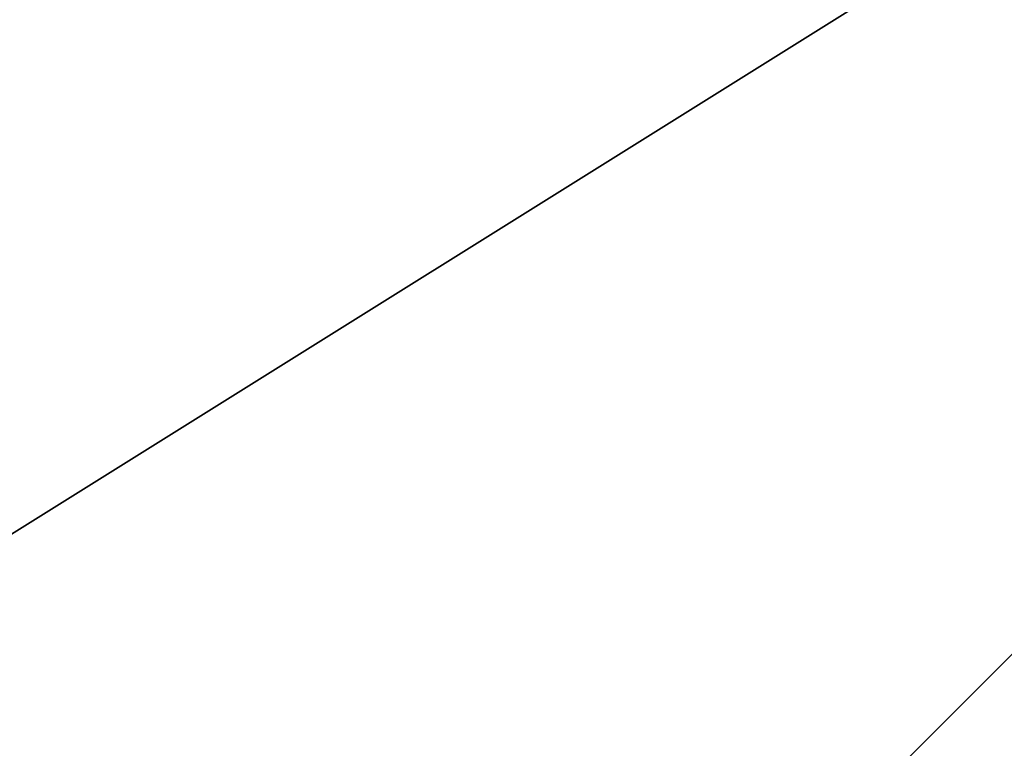
# Model space of a CAD drawing. Units: millimetres. Extents: x -2653 to 2653, y -4978 to 2653.
# Drawn here: x -67 to -54, y 72 to 82 of the extents above; entities that cross this region are included whole.
import ezdxf

# ---------------------------------------------------------------- set-up
doc = ezdxf.new("R2010")
doc.units = ezdxf.units.MM
doc.linetypes.add('STRICHPUNKT', pattern=[1, 0.5, -0.25, 0, -0.25])
doc.layers.add('ALBERO 01', color=7, linetype='Continuous')
doc.layers.add('SICHER-AMERICA', color=7, linetype='STRICHPUNKT')

msp = doc.modelspace()

# ---------------------------------------------------------------- linework, layer by layer
at = {"layer": 'ALBERO 01', "lineweight": 25}
for points in [[(46.5605, -80.44303), (80.42581, -46.57772), (93.13822, 0), (80.42581, 46.5605), (46.5605, 80.42581), (0, 93.13822), (-46.5605, 80.42581), (-80.42581, 46.5605), (-93.13822, 0), (-80.42581, -46.57772), (-46.5605, -80.44303)], [(97.37569, 0), (84.66328, 46.5605), (50.79797, 80.42581), (0, 93.13822), (-46.5605, 80.42581), (-80.42581, 46.5605), (-93.13822, 0), (-80.42581, -46.57772), (-46.5605, -84.66328)], [(50.79797, -84.66328), (84.66328, -46.57772), (97.37569, 0), (84.66328, 46.5605), (50.79797, 80.42581), (0, 93.13822), (-46.5605, 80.42581), (-80.42581, 46.5605), (-93.13822, 0), (-80.42581, -50.79797), (-46.5605, -84.66328)], [(50.79797, -84.66328), (84.66328, -50.79797), (97.37569, 0), (84.66328, 46.5605), (50.79797, 80.42581), (0, 93.13822), (-46.5605, 80.42581), (-80.42581, 46.5605), (-93.13822, 0), (-80.42581, -50.79797), (-46.5605, -84.66328)], [(50.79797, -84.66328), (84.66328, -50.79797), (97.37569, 0), (84.66328, 46.5605), (50.79797, 80.42581), (0, 93.13822), (-46.5605, 80.42581), (-80.42581, 46.5605), (-93.13822, 0), (-80.42581, -50.79797), (-46.5605, -84.66328)], [(50.79797, -84.66328), (84.66328, -50.79797), (97.37569, 0), (84.66328, 46.5605), (50.79797, 80.42581), (0, 93.13822), (-46.5605, 80.42581), (-80.42581, 46.5605), (-93.13822, 0), (-80.42581, -50.79797), (-46.5605, -84.66328)], [(50.79797, -84.66328), (84.66328, -50.79797), (97.37569, 0), (84.66328, 46.5605), (50.79797, 80.42581), (0, 93.13822), (-46.5605, 80.42581), (-80.42581, 46.5605), (-93.13822, 0), (-80.42581, -50.79797), (-46.5605, -84.66328)], [(50.79797, -84.66328), (84.66328, -50.79797), (97.37569, 0), (84.66328, 46.5605), (50.79797, 80.42581), (0, 93.13822), (-46.5605, 80.42581), (-80.42581, 46.5605), (-93.13822, 0), (-80.42581, -50.79797), (-46.5605, -84.66328)], [(50.79797, -84.66328), (84.66328, -50.79797), (97.37569, 0), (84.66328, 46.5605), (50.79797, 80.42581), (0, 93.13822), (-46.5605, 80.42581), (-80.42581, 46.5605), (-93.13822, 0), (-80.42581, -50.79797), (-46.5605, -84.66328)], [(50.79797, -84.66328), (84.66328, -50.79797), (97.37569, 0), (84.66328, 46.5605), (50.79797, 80.42581), (0, 93.13822), (-46.5605, 80.42581), (-80.42581, 46.5605), (-93.13822, 0), (-80.42581, -50.79797), (-46.5605, -84.66328)], [(50.79797, -84.66328), (84.66328, -50.79797), (97.37569, 0), (84.66328, 46.5605), (50.79797, 80.42581), (0, 93.13822), (-46.5605, 80.42581), (-80.42581, 46.5605), (-93.13822, 0), (-80.42581, -50.79797), (-46.5605, -84.66328)], [(50.79797, -84.66328), (84.66328, -50.79797), (97.37569, 0), (84.66328, 46.5605), (50.79797, 80.42581), (0, 93.13822), (-46.5605, 80.42581), (-80.42581, 46.5605), (-93.13822, 0), (-80.42581, -50.79797), (-46.5605, -84.66328)], [(50.79797, -84.66328), (84.66328, -50.79797), (97.37569, 0), (84.66328, 46.5605), (50.79797, 80.42581), (0, 93.13822), (-46.5605, 80.42581), (-80.42581, 46.5605), (-93.13822, 0), (-80.42581, -50.79797), (-46.5605, -84.66328)], [(50.79797, -84.66328), (84.66328, -50.79797), (97.37569, 0), (84.66328, 46.5605), (50.79797, 80.42581), (0, 93.13822), (-46.5605, 80.42581), (-80.42581, 46.5605), (-93.13822, 0), (-80.42581, -46.57772), (-46.5605, -84.66328)], [(93.13822, 0), (80.42581, 46.5605), (46.5605, 80.42581), (0, 93.13822), (-46.5605, 80.42581), (-80.42581, 46.5605), (-93.13822, 0), (-80.42581, -46.57772), (-46.5605, -80.44303)], [(46.5605, -80.44303), (80.42581, -46.57772), (93.13822, 0), (80.42581, 46.5605), (46.5605, 80.42581), (0, 93.13822), (-46.5605, 80.42581), (-80.42581, 46.5605), (-93.13822, 0), (-80.42581, -46.57772), (-46.5605, -80.44303)], [(97.37569, 0), (84.66328, 46.5605), (50.79797, 80.42581), (0, 93.13822), (-46.5605, 80.42581), (-80.42581, 46.5605), (-93.13822, 0), (-80.42581, -46.57772), (-46.5605, -84.66328)], [(50.79797, -84.66328), (84.66328, -46.57772), (97.37569, 0), (84.66328, 46.5605), (50.79797, 80.42581), (0, 93.13822), (-46.5605, 80.42581), (-80.42581, 46.5605), (-93.13822, 0), (-80.42581, -50.79797), (-46.5605, -84.66328)], [(50.79797, -84.66328), (84.66328, -50.79797), (97.37569, 0), (84.66328, 46.5605), (50.79797, 80.42581), (0, 93.13822), (-46.5605, 80.42581), (-80.42581, 46.5605), (-93.13822, 0), (-80.42581, -50.79797), (-46.5605, -84.66328)], [(50.79797, -84.66328), (84.66328, -50.79797), (97.37569, 0), (84.66328, 46.5605), (50.79797, 80.42581), (0, 93.13822), (-46.5605, 80.42581), (-80.42581, 46.5605), (-93.13822, 0), (-80.42581, -50.79797), (-46.5605, -84.66328)], [(50.79797, -84.66328), (84.66328, -50.79797), (97.37569, 0), (84.66328, 46.5605), (50.79797, 80.42581), (0, 93.13822), (-46.5605, 80.42581), (-80.42581, 46.5605), (-93.13822, 0), (-80.42581, -50.79797), (-46.5605, -84.66328)], [(50.79797, -84.66328), (84.66328, -50.79797), (97.37569, 0), (84.66328, 46.5605), (50.79797, 80.42581), (0, 93.13822), (-46.5605, 80.42581), (-80.42581, 46.5605), (-93.13822, 0), (-80.42581, -50.79797), (-46.5605, -84.66328)], [(50.79797, -84.66328), (84.66328, -50.79797), (97.37569, 0), (84.66328, 46.5605), (50.79797, 80.42581), (0, 93.13822), (-46.5605, 80.42581), (-80.42581, 46.5605), (-93.13822, 0), (-80.42581, -50.79797), (-46.5605, -84.66328)], [(50.79797, -84.66328), (84.66328, -50.79797), (97.37569, 0), (84.66328, 46.5605), (50.79797, 80.42581), (0, 93.13822), (-46.5605, 80.42581), (-80.42581, 46.5605), (-93.13822, 0), (-80.42581, -50.79797), (-46.5605, -84.66328)], [(50.79797, -84.66328), (84.66328, -50.79797), (97.37569, 0), (84.66328, 46.5605), (50.79797, 80.42581), (0, 93.13822), (-46.5605, 80.42581), (-80.42581, 46.5605), (-93.13822, 0), (-80.42581, -50.79797), (-46.5605, -84.66328)], [(50.79797, -84.66328), (84.66328, -50.79797), (97.37569, 0), (84.66328, 46.5605), (50.79797, 80.42581), (0, 93.13822), (-46.5605, 80.42581), (-80.42581, 46.5605), (-93.13822, 0), (-80.42581, -50.79797), (-46.5605, -84.66328)], [(50.79797, -84.66328), (84.66328, -50.79797), (97.37569, 0), (84.66328, 46.5605), (50.79797, 80.42581), (0, 93.13822), (-46.5605, 80.42581), (-80.42581, 46.5605), (-93.13822, 0), (-80.42581, -50.79797), (-46.5605, -84.66328)], [(50.79797, -84.66328), (84.66328, -50.79797), (97.37569, 0), (84.66328, 46.5605), (50.79797, 80.42581), (0, 93.13822), (-46.5605, 80.42581), (-80.42581, 46.5605), (-93.13822, 0), (-80.42581, -50.79797), (-46.5605, -84.66328)], [(50.79797, -84.66328), (84.66328, -50.79797), (97.37569, 0), (84.66328, 46.5605), (50.79797, 80.42581), (0, 93.13822), (-46.5605, 80.42581), (-80.42581, 46.5605), (-93.13822, 0), (-80.42581, -46.57772), (-46.5605, -84.66328)], [(93.13822, 0), (80.42581, 46.5605), (46.5605, 80.42581), (0, 93.13822), (-46.5605, 80.42581), (-80.42581, 46.5605), (-93.13822, 0), (-80.42581, -46.57772), (-46.5605, -80.44303)], [(46.5605, -80.44303), (80.42581, -46.57772), (93.13822, 0), (80.42581, 46.5605), (46.5605, 80.42581), (0, 93.13822), (-46.5605, 80.42581), (-80.42581, 46.5605), (-93.13822, 0), (-80.42581, -46.57772), (-46.5605, -80.44303)], [(97.37569, 0), (84.66328, 46.5605), (50.79797, 80.42581), (0, 93.13822), (-46.5605, 80.42581), (-80.42581, 46.5605), (-93.13822, 0), (-80.42581, -46.57772), (-46.5605, -84.66328)], [(50.79797, -84.66328), (84.66328, -46.57772), (97.37569, 0), (84.66328, 46.5605), (50.79797, 80.42581), (0, 93.13822), (-46.5605, 80.42581), (-80.42581, 46.5605), (-93.13822, 0), (-80.42581, -50.79797), (-46.5605, -84.66328)], [(50.79797, -84.66328), (84.66328, -50.79797), (97.37569, 0), (84.66328, 46.5605), (50.79797, 80.42581), (0, 93.13822), (-46.5605, 80.42581), (-80.42581, 46.5605), (-93.13822, 0), (-80.42581, -50.79797), (-46.5605, -84.66328)], [(50.79797, -84.66328), (84.66328, -50.79797), (97.37569, 0), (84.66328, 46.5605), (50.79797, 80.42581), (0, 93.13822), (-46.5605, 80.42581), (-80.42581, 46.5605), (-93.13822, 0), (-80.42581, -50.79797), (-46.5605, -84.66328)], [(50.79797, -84.66328), (84.66328, -50.79797), (97.37569, 0), (84.66328, 46.5605), (50.79797, 80.42581), (0, 93.13822), (-46.5605, 80.42581), (-80.42581, 46.5605), (-93.13822, 0), (-80.42581, -50.79797), (-46.5605, -84.66328)], [(50.79797, -84.66328), (84.66328, -50.79797), (97.37569, 0), (84.66328, 46.5605), (50.79797, 80.42581), (0, 93.13822), (-46.5605, 80.42581), (-80.42581, 46.5605), (-93.13822, 0), (-80.42581, -50.79797), (-46.5605, -84.66328)], [(50.79797, -84.66328), (84.66328, -50.79797), (97.37569, 0), (84.66328, 46.5605), (50.79797, 80.42581), (0, 93.13822), (-46.5605, 80.42581), (-80.42581, 46.5605), (-93.13822, 0), (-80.42581, -50.79797), (-46.5605, -84.66328)], [(50.79797, -84.66328), (84.66328, -50.79797), (97.37569, 0), (84.66328, 46.5605), (50.79797, 80.42581), (0, 93.13822), (-46.5605, 80.42581), (-80.42581, 46.5605), (-93.13822, 0), (-80.42581, -50.79797), (-46.5605, -84.66328)], [(50.79797, -84.66328), (84.66328, -50.79797), (97.37569, 0), (84.66328, 46.5605), (50.79797, 80.42581), (0, 93.13822), (-46.5605, 80.42581), (-80.42581, 46.5605), (-93.13822, 0), (-80.42581, -50.79797), (-46.5605, -84.66328)], [(50.79797, -84.66328), (84.66328, -50.79797), (97.37569, 0), (84.66328, 46.5605), (50.79797, 80.42581), (0, 93.13822), (-46.5605, 80.42581), (-80.42581, 46.5605), (-93.13822, 0), (-80.42581, -50.79797), (-46.5605, -84.66328)], [(50.79797, -84.66328), (84.66328, -50.79797), (97.37569, 0), (84.66328, 46.5605), (50.79797, 80.42581), (0, 93.13822), (-46.5605, 80.42581), (-80.42581, 46.5605), (-93.13822, 0), (-80.42581, -50.79797), (-46.5605, -84.66328)], [(50.79797, -84.66328), (84.66328, -50.79797), (97.37569, 0), (84.66328, 46.5605), (50.79797, 80.42581), (0, 93.13822), (-46.5605, 80.42581), (-80.42581, 46.5605), (-93.13822, 0), (-80.42581, -50.79797), (-46.5605, -84.66328)], [(50.79797, -84.66328), (84.66328, -50.79797), (97.37569, 0), (84.66328, 46.5605), (50.79797, 80.42581), (0, 93.13822), (-46.5605, 80.42581), (-80.42581, 46.5605), (-93.13822, 0), (-80.42581, -46.57772), (-46.5605, -84.66328)], [(93.13822, 0), (80.42581, 46.5605), (46.5605, 80.42581), (0, 93.13822), (-46.5605, 80.42581), (-80.42581, 46.5605), (-93.13822, 0), (-80.42581, -46.57772), (-46.5605, -80.44303)], [(46.5605, -80.44303), (80.42581, -46.57772), (93.13822, 0), (80.42581, 46.5605), (46.5605, 80.42581), (0, 93.13822), (-46.5605, 80.42581), (-80.42581, 46.5605), (-93.13822, 0), (-80.42581, -46.57772), (-46.5605, -80.44303)], [(97.37569, 0), (84.66328, 46.5605), (50.79797, 80.42581), (0, 93.13822), (-46.5605, 80.42581), (-80.42581, 46.5605), (-93.13822, 0), (-80.42581, -46.57772), (-46.5605, -84.66328)], [(50.79797, -84.66328), (84.66328, -46.57772), (97.37569, 0), (84.66328, 46.5605), (50.79797, 80.42581), (0, 93.13822), (-46.5605, 80.42581), (-80.42581, 46.5605), (-93.13822, 0), (-80.42581, -50.79797), (-46.5605, -84.66328)], [(50.79797, -84.66328), (84.66328, -50.79797), (97.37569, 0), (84.66328, 46.5605), (50.79797, 80.42581), (0, 93.13822), (-46.5605, 80.42581), (-80.42581, 46.5605), (-93.13822, 0), (-80.42581, -50.79797), (-46.5605, -84.66328)], [(50.79797, -84.66328), (84.66328, -50.79797), (97.37569, 0), (84.66328, 46.5605), (50.79797, 80.42581), (0, 93.13822), (-46.5605, 80.42581), (-80.42581, 46.5605), (-93.13822, 0), (-80.42581, -50.79797), (-46.5605, -84.66328)], [(50.79797, -84.66328), (84.66328, -50.79797), (97.37569, 0), (84.66328, 46.5605), (50.79797, 80.42581), (0, 93.13822), (-46.5605, 80.42581), (-80.42581, 46.5605), (-93.13822, 0), (-80.42581, -50.79797), (-46.5605, -84.66328)], [(50.79797, -84.66328), (84.66328, -50.79797), (97.37569, 0), (84.66328, 46.5605), (50.79797, 80.42581), (0, 93.13822), (-46.5605, 80.42581), (-80.42581, 46.5605), (-93.13822, 0), (-80.42581, -50.79797), (-46.5605, -84.66328)], [(50.79797, -84.66328), (84.66328, -50.79797), (97.37569, 0), (84.66328, 46.5605), (50.79797, 80.42581), (0, 93.13822), (-46.5605, 80.42581), (-80.42581, 46.5605), (-93.13822, 0), (-80.42581, -50.79797), (-46.5605, -84.66328)], [(50.79797, -84.66328), (84.66328, -50.79797), (97.37569, 0), (84.66328, 46.5605), (50.79797, 80.42581), (0, 93.13822), (-46.5605, 80.42581), (-80.42581, 46.5605), (-93.13822, 0), (-80.42581, -50.79797), (-46.5605, -84.66328)], [(50.79797, -84.66328), (84.66328, -50.79797), (97.37569, 0), (84.66328, 46.5605), (50.79797, 80.42581), (0, 93.13822), (-46.5605, 80.42581), (-80.42581, 46.5605), (-93.13822, 0), (-80.42581, -50.79797), (-46.5605, -84.66328)], [(50.79797, -84.66328), (84.66328, -50.79797), (97.37569, 0), (84.66328, 46.5605), (50.79797, 80.42581), (0, 93.13822), (-46.5605, 80.42581), (-80.42581, 46.5605), (-93.13822, 0), (-80.42581, -50.79797), (-46.5605, -84.66328)], [(50.79797, -84.66328), (84.66328, -50.79797), (97.37569, 0), (84.66328, 46.5605), (50.79797, 80.42581), (0, 93.13822), (-46.5605, 80.42581), (-80.42581, 46.5605), (-93.13822, 0), (-80.42581, -50.79797), (-46.5605, -84.66328)], [(50.79797, -84.66328), (84.66328, -50.79797), (97.37569, 0), (84.66328, 46.5605), (50.79797, 80.42581), (0, 93.13822), (-46.5605, 80.42581), (-80.42581, 46.5605), (-93.13822, 0), (-80.42581, -50.79797), (-46.5605, -84.66328)], [(50.79797, -84.66328), (84.66328, -50.79797), (97.37569, 0), (84.66328, 46.5605), (50.79797, 80.42581), (0, 93.13822), (-46.5605, 80.42581), (-80.42581, 46.5605), (-93.13822, 0), (-80.42581, -46.57772), (-46.5605, -84.66328)], [(93.13822, 0), (80.42581, 46.5605), (46.5605, 80.42581), (0, 93.13822), (-46.5605, 80.42581), (-80.42581, 46.5605), (-93.13822, 0), (-80.42581, -46.57772), (-46.5605, -80.44303)], [(46.5605, -80.44303), (80.42581, -46.57772), (93.13822, 0), (80.42581, 46.5605), (46.5605, 80.42581), (0, 93.13822), (-46.5605, 80.42581), (-80.42581, 46.5605), (-93.13822, 0), (-80.42581, -46.57772), (-46.5605, -80.44303)], [(97.37569, 0), (84.66328, 46.5605), (50.79797, 80.42581), (0, 93.13822), (-46.5605, 80.42581), (-80.42581, 46.5605), (-93.13822, 0), (-80.42581, -46.57772), (-46.5605, -84.66328)], [(50.79797, -84.66328), (84.66328, -46.57772), (97.37569, 0), (84.66328, 46.5605), (50.79797, 80.42581), (0, 93.13822), (-46.5605, 80.42581), (-80.42581, 46.5605), (-93.13822, 0), (-80.42581, -50.79797), (-46.5605, -84.66328)], [(50.79797, -84.66328), (84.66328, -50.79797), (97.37569, 0), (84.66328, 46.5605), (50.79797, 80.42581), (0, 93.13822), (-46.5605, 80.42581), (-80.42581, 46.5605), (-93.13822, 0), (-80.42581, -50.79797), (-46.5605, -84.66328)], [(50.79797, -84.66328), (84.66328, -50.79797), (97.37569, 0), (84.66328, 46.5605), (50.79797, 80.42581), (0, 93.13822), (-46.5605, 80.42581), (-80.42581, 46.5605), (-93.13822, 0), (-80.42581, -50.79797), (-46.5605, -84.66328)], [(50.79797, -84.66328), (84.66328, -50.79797), (97.37569, 0), (84.66328, 46.5605), (50.79797, 80.42581), (0, 93.13822), (-46.5605, 80.42581), (-80.42581, 46.5605), (-93.13822, 0), (-80.42581, -50.79797), (-46.5605, -84.66328)], [(50.79797, -84.66328), (84.66328, -50.79797), (97.37569, 0), (84.66328, 46.5605), (50.79797, 80.42581), (0, 93.13822), (-46.5605, 80.42581), (-80.42581, 46.5605), (-93.13822, 0), (-80.42581, -50.79797), (-46.5605, -84.66328)], [(50.79797, -84.66328), (84.66328, -50.79797), (97.37569, 0), (84.66328, 46.5605), (50.79797, 80.42581), (0, 93.13822), (-46.5605, 80.42581), (-80.42581, 46.5605), (-93.13822, 0), (-80.42581, -50.79797), (-46.5605, -84.66328)], [(50.79797, -84.66328), (84.66328, -50.79797), (97.37569, 0), (84.66328, 46.5605), (50.79797, 80.42581), (0, 93.13822), (-46.5605, 80.42581), (-80.42581, 46.5605), (-93.13822, 0), (-80.42581, -50.79797), (-46.5605, -84.66328)], [(50.79797, -84.66328), (84.66328, -50.79797), (97.37569, 0), (84.66328, 46.5605), (50.79797, 80.42581), (0, 93.13822), (-46.5605, 80.42581), (-80.42581, 46.5605), (-93.13822, 0), (-80.42581, -50.79797), (-46.5605, -84.66328)], [(50.79797, -84.66328), (84.66328, -50.79797), (97.37569, 0), (84.66328, 46.5605), (50.79797, 80.42581), (0, 93.13822), (-46.5605, 80.42581), (-80.42581, 46.5605), (-93.13822, 0), (-80.42581, -50.79797), (-46.5605, -84.66328)], [(50.79797, -84.66328), (84.66328, -50.79797), (97.37569, 0), (84.66328, 46.5605), (50.79797, 80.42581), (0, 93.13822), (-46.5605, 80.42581), (-80.42581, 46.5605), (-93.13822, 0), (-80.42581, -50.79797), (-46.5605, -84.66328)], [(50.79797, -84.66328), (84.66328, -50.79797), (97.37569, 0), (84.66328, 46.5605), (50.79797, 80.42581), (0, 93.13822), (-46.5605, 80.42581), (-80.42581, 46.5605), (-93.13822, 0), (-80.42581, -50.79797), (-46.5605, -84.66328)], [(50.79797, -84.66328), (84.66328, -50.79797), (97.37569, 0), (84.66328, 46.5605), (50.79797, 80.42581), (0, 93.13822), (-46.5605, 80.42581), (-80.42581, 46.5605), (-93.13822, 0), (-80.42581, -46.57772), (-46.5605, -84.66328)], [(93.13822, 0), (80.42581, 46.5605), (46.5605, 80.42581), (0, 93.13822), (-46.5605, 80.42581), (-80.42581, 46.5605), (-93.13822, 0), (-80.42581, -46.57772), (-46.5605, -80.44303)], [(46.5605, -80.44303), (80.42581, -46.57772), (93.13822, 0), (80.42581, 46.5605), (46.5605, 80.42581), (0, 93.13822), (-46.5605, 80.42581), (-80.42581, 46.5605), (-93.13822, 0), (-80.42581, -46.57772), (-46.5605, -80.44303)], [(97.37569, 0), (84.66328, 46.5605), (50.79797, 80.42581), (0, 93.13822), (-46.5605, 80.42581), (-80.42581, 46.5605), (-93.13822, 0), (-80.42581, -46.57772), (-46.5605, -84.66328)], [(50.79797, -84.66328), (84.66328, -46.57772), (97.37569, 0), (84.66328, 46.5605), (50.79797, 80.42581), (0, 93.13822), (-46.5605, 80.42581), (-80.42581, 46.5605), (-93.13822, 0), (-80.42581, -50.79797), (-46.5605, -84.66328)], [(50.79797, -84.66328), (84.66328, -50.79797), (97.37569, 0), (84.66328, 46.5605), (50.79797, 80.42581), (0, 93.13822), (-46.5605, 80.42581), (-80.42581, 46.5605), (-93.13822, 0), (-80.42581, -50.79797), (-46.5605, -84.66328)], [(50.79797, -84.66328), (84.66328, -50.79797), (97.37569, 0), (84.66328, 46.5605), (50.79797, 80.42581), (0, 93.13822), (-46.5605, 80.42581), (-80.42581, 46.5605), (-93.13822, 0), (-80.42581, -50.79797), (-46.5605, -84.66328)], [(50.79797, -84.66328), (84.66328, -50.79797), (97.37569, 0), (84.66328, 46.5605), (50.79797, 80.42581), (0, 93.13822), (-46.5605, 80.42581), (-80.42581, 46.5605), (-93.13822, 0), (-80.42581, -50.79797), (-46.5605, -84.66328)], [(50.79797, -84.66328), (84.66328, -50.79797), (97.37569, 0), (84.66328, 46.5605), (50.79797, 80.42581), (0, 93.13822), (-46.5605, 80.42581), (-80.42581, 46.5605), (-93.13822, 0), (-80.42581, -50.79797), (-46.5605, -84.66328)], [(50.79797, -84.66328), (84.66328, -50.79797), (97.37569, 0), (84.66328, 46.5605), (50.79797, 80.42581), (0, 93.13822), (-46.5605, 80.42581), (-80.42581, 46.5605), (-93.13822, 0), (-80.42581, -50.79797), (-46.5605, -84.66328)], [(50.79797, -84.66328), (84.66328, -50.79797), (97.37569, 0), (84.66328, 46.5605), (50.79797, 80.42581), (0, 93.13822), (-46.5605, 80.42581), (-80.42581, 46.5605), (-93.13822, 0), (-80.42581, -50.79797), (-46.5605, -84.66328)], [(50.79797, -84.66328), (84.66328, -50.79797), (97.37569, 0), (84.66328, 46.5605), (50.79797, 80.42581), (0, 93.13822), (-46.5605, 80.42581), (-80.42581, 46.5605), (-93.13822, 0), (-80.42581, -50.79797), (-46.5605, -84.66328)], [(50.79797, -84.66328), (84.66328, -50.79797), (97.37569, 0), (84.66328, 46.5605), (50.79797, 80.42581), (0, 93.13822), (-46.5605, 80.42581), (-80.42581, 46.5605), (-93.13822, 0), (-80.42581, -50.79797), (-46.5605, -84.66328)], [(50.79797, -84.66328), (84.66328, -50.79797), (97.37569, 0), (84.66328, 46.5605), (50.79797, 80.42581), (0, 93.13822), (-46.5605, 80.42581), (-80.42581, 46.5605), (-93.13822, 0), (-80.42581, -50.79797), (-46.5605, -84.66328)], [(50.79797, -84.66328), (84.66328, -50.79797), (97.37569, 0), (84.66328, 46.5605), (50.79797, 80.42581), (0, 93.13822), (-46.5605, 80.42581), (-80.42581, 46.5605), (-93.13822, 0), (-80.42581, -50.79797), (-46.5605, -84.66328)], [(50.79797, -84.66328), (84.66328, -50.79797), (97.37569, 0), (84.66328, 46.5605), (50.79797, 80.42581), (0, 93.13822), (-46.5605, 80.42581), (-80.42581, 46.5605), (-93.13822, 0), (-80.42581, -46.57772), (-46.5605, -84.66328)], [(93.13822, 0), (80.42581, 46.5605), (46.5605, 80.42581), (0, 93.13822), (-46.5605, 80.42581), (-80.42581, 46.5605), (-93.13822, 0), (-80.42581, -46.57772), (-46.5605, -80.44303)], [(46.5605, -80.44303), (80.42581, -46.57772), (93.13822, 0), (80.42581, 46.5605), (46.5605, 80.42581), (0, 93.13822), (-46.5605, 80.42581), (-80.42581, 46.5605), (-93.13822, 0), (-80.42581, -46.57772), (-46.5605, -80.44303)], [(97.37569, 0), (84.66328, 46.5605), (50.79797, 80.42581), (0, 93.13822), (-46.5605, 80.42581), (-80.42581, 46.5605), (-93.13822, 0), (-80.42581, -46.57772), (-46.5605, -84.66328)], [(50.79797, -84.66328), (84.66328, -46.57772), (97.37569, 0), (84.66328, 46.5605), (50.79797, 80.42581), (0, 93.13822), (-46.5605, 80.42581), (-80.42581, 46.5605), (-93.13822, 0), (-80.42581, -50.79797), (-46.5605, -84.66328)], [(50.79797, -84.66328), (84.66328, -50.79797), (97.37569, 0), (84.66328, 46.5605), (50.79797, 80.42581), (0, 93.13822), (-46.5605, 80.42581), (-80.42581, 46.5605), (-93.13822, 0), (-80.42581, -50.79797), (-46.5605, -84.66328)], [(50.79797, -84.66328), (84.66328, -50.79797), (97.37569, 0), (84.66328, 46.5605), (50.79797, 80.42581), (0, 93.13822), (-46.5605, 80.42581), (-80.42581, 46.5605), (-93.13822, 0), (-80.42581, -50.79797), (-46.5605, -84.66328)], [(50.79797, -84.66328), (84.66328, -50.79797), (97.37569, 0), (84.66328, 46.5605), (50.79797, 80.42581), (0, 93.13822), (-46.5605, 80.42581), (-80.42581, 46.5605), (-93.13822, 0), (-80.42581, -50.79797), (-46.5605, -84.66328)], [(50.79797, -84.66328), (84.66328, -50.79797), (97.37569, 0), (84.66328, 46.5605), (50.79797, 80.42581), (0, 93.13822), (-46.5605, 80.42581), (-80.42581, 46.5605), (-93.13822, 0), (-80.42581, -50.79797), (-46.5605, -84.66328)], [(50.79797, -84.66328), (84.66328, -50.79797), (97.37569, 0), (84.66328, 46.5605), (50.79797, 80.42581), (0, 93.13822), (-46.5605, 80.42581), (-80.42581, 46.5605), (-93.13822, 0), (-80.42581, -50.79797), (-46.5605, -84.66328)], [(50.79797, -84.66328), (84.66328, -50.79797), (97.37569, 0), (84.66328, 46.5605), (50.79797, 80.42581), (0, 93.13822), (-46.5605, 80.42581), (-80.42581, 46.5605), (-93.13822, 0), (-80.42581, -50.79797), (-46.5605, -84.66328)], [(50.79797, -84.66328), (84.66328, -50.79797), (97.37569, 0), (84.66328, 46.5605), (50.79797, 80.42581), (0, 93.13822), (-46.5605, 80.42581), (-80.42581, 46.5605), (-93.13822, 0), (-80.42581, -50.79797), (-46.5605, -84.66328)], [(50.79797, -84.66328), (84.66328, -50.79797), (97.37569, 0), (84.66328, 46.5605), (50.79797, 80.42581), (0, 93.13822), (-46.5605, 80.42581), (-80.42581, 46.5605), (-93.13822, 0), (-80.42581, -50.79797), (-46.5605, -84.66328)], [(50.79797, -84.66328), (84.66328, -50.79797), (97.37569, 0), (84.66328, 46.5605), (50.79797, 80.42581), (0, 93.13822), (-46.5605, 80.42581), (-80.42581, 46.5605), (-93.13822, 0), (-80.42581, -50.79797), (-46.5605, -84.66328)], [(50.79797, -84.66328), (84.66328, -50.79797), (97.37569, 0), (84.66328, 46.5605), (50.79797, 80.42581), (0, 93.13822), (-46.5605, 80.42581), (-80.42581, 46.5605), (-93.13822, 0), (-80.42581, -50.79797), (-46.5605, -84.66328)], [(50.79797, -84.66328), (84.66328, -50.79797), (97.37569, 0), (84.66328, 46.5605), (50.79797, 80.42581), (0, 93.13822), (-46.5605, 80.42581), (-80.42581, 46.5605), (-93.13822, 0), (-80.42581, -46.57772), (-46.5605, -84.66328)], [(93.13822, 0), (80.42581, 46.5605), (46.5605, 80.42581), (0, 93.13822), (-46.5605, 80.42581), (-80.42581, 46.5605), (-93.13822, 0), (-80.42581, -46.57772), (-46.5605, -80.44303)], [(46.5605, -80.44303), (80.42581, -46.57772), (93.13822, 0), (80.42581, 46.5605), (46.5605, 80.42581), (0, 93.13822), (-46.5605, 80.42581), (-80.42581, 46.5605), (-93.13822, 0), (-80.42581, -46.57772), (-46.5605, -80.44303)], [(97.37569, 0), (84.66328, 46.5605), (50.79797, 80.42581), (0, 93.13822), (-46.5605, 80.42581), (-80.42581, 46.5605), (-93.13822, 0), (-80.42581, -46.57772), (-46.5605, -84.66328)], [(50.79797, -84.66328), (84.66328, -46.57772), (97.37569, 0), (84.66328, 46.5605), (50.79797, 80.42581), (0, 93.13822), (-46.5605, 80.42581), (-80.42581, 46.5605), (-93.13822, 0), (-80.42581, -50.79797), (-46.5605, -84.66328)], [(50.79797, -84.66328), (84.66328, -50.79797), (97.37569, 0), (84.66328, 46.5605), (50.79797, 80.42581), (0, 93.13822), (-46.5605, 80.42581), (-80.42581, 46.5605), (-93.13822, 0), (-80.42581, -50.79797), (-46.5605, -84.66328)], [(50.79797, -84.66328), (84.66328, -50.79797), (97.37569, 0), (84.66328, 46.5605), (50.79797, 80.42581), (0, 93.13822), (-46.5605, 80.42581), (-80.42581, 46.5605), (-93.13822, 0), (-80.42581, -50.79797), (-46.5605, -84.66328)], [(50.79797, -84.66328), (84.66328, -50.79797), (97.37569, 0), (84.66328, 46.5605), (50.79797, 80.42581), (0, 93.13822), (-46.5605, 80.42581), (-80.42581, 46.5605), (-93.13822, 0), (-80.42581, -50.79797), (-46.5605, -84.66328)], [(50.79797, -84.66328), (84.66328, -50.79797), (97.37569, 0), (84.66328, 46.5605), (50.79797, 80.42581), (0, 93.13822), (-46.5605, 80.42581), (-80.42581, 46.5605), (-93.13822, 0), (-80.42581, -50.79797), (-46.5605, -84.66328)], [(50.79797, -84.66328), (84.66328, -50.79797), (97.37569, 0), (84.66328, 46.5605), (50.79797, 80.42581), (0, 93.13822), (-46.5605, 80.42581), (-80.42581, 46.5605), (-93.13822, 0), (-80.42581, -50.79797), (-46.5605, -84.66328)], [(50.79797, -84.66328), (84.66328, -50.79797), (97.37569, 0), (84.66328, 46.5605), (50.79797, 80.42581), (0, 93.13822), (-46.5605, 80.42581), (-80.42581, 46.5605), (-93.13822, 0), (-80.42581, -50.79797), (-46.5605, -84.66328)], [(50.79797, -84.66328), (84.66328, -50.79797), (97.37569, 0), (84.66328, 46.5605), (50.79797, 80.42581), (0, 93.13822), (-46.5605, 80.42581), (-80.42581, 46.5605), (-93.13822, 0), (-80.42581, -50.79797), (-46.5605, -84.66328)], [(50.79797, -84.66328), (84.66328, -50.79797), (97.37569, 0), (84.66328, 46.5605), (50.79797, 80.42581), (0, 93.13822), (-46.5605, 80.42581), (-80.42581, 46.5605), (-93.13822, 0), (-80.42581, -50.79797), (-46.5605, -84.66328)], [(50.79797, -84.66328), (84.66328, -50.79797), (97.37569, 0), (84.66328, 46.5605), (50.79797, 80.42581), (0, 93.13822), (-46.5605, 80.42581), (-80.42581, 46.5605), (-93.13822, 0), (-80.42581, -50.79797), (-46.5605, -84.66328)], [(50.79797, -84.66328), (84.66328, -50.79797), (97.37569, 0), (84.66328, 46.5605), (50.79797, 80.42581), (0, 93.13822), (-46.5605, 80.42581), (-80.42581, 46.5605), (-93.13822, 0), (-80.42581, -50.79797), (-46.5605, -84.66328)], [(50.79797, -84.66328), (84.66328, -50.79797), (97.37569, 0), (84.66328, 46.5605), (50.79797, 80.42581), (0, 93.13822), (-46.5605, 80.42581), (-80.42581, 46.5605), (-93.13822, 0), (-80.42581, -46.57772), (-46.5605, -84.66328)], [(93.13822, 0), (80.42581, 46.5605), (46.5605, 80.42581), (0, 93.13822), (-46.5605, 80.42581), (-80.42581, 46.5605), (-93.13822, 0), (-80.42581, -46.57772), (-46.5605, -80.44303)], [(-80.42581, 80.42581), (-71.96809, 71.96809), (-38.10278, 93.13822)], [(-59.27291, 59.25568), (-71.96809, 71.96809), (-38.10278, 93.13822)], [(-38.10278, 93.13822), (-71.96809, 71.96809)], [(-38.10278, 93.13822), (-71.96809, 71.96809)], [(-46.5605, 80.42581), (-80.42581, 46.5605), (-76.20556, 42.32303)], [(-80.42581, 46.5605), (-46.5605, 80.42581)], [(-80.42581, 46.5605), (-46.5605, 80.42581)], [(-80.42581, 46.5605), (-46.5605, 80.42581)], [(-80.42581, 46.5605), (-46.5605, 80.42581)], [(-80.42581, 46.5605), (-46.5605, 80.42581)], [(-80.42581, 46.5605), (-46.5605, 80.42581)], [(-80.42581, 46.5605), (-46.5605, 80.42581)], [(-80.42581, 46.5605), (-46.5605, 80.42581)], [(-80.42581, 46.5605), (-46.5605, 80.42581)], [(-80.42581, 46.5605), (-46.5605, 80.42581)], [(-80.42581, 46.5605), (-46.5605, 80.42581)], [(-80.42581, 46.5605), (-46.5605, 80.42581)], [(-46.5605, 80.42581), (-80.42581, 46.5605), (-76.20556, 42.32303)], [(-80.42581, 46.5605), (-46.5605, 80.42581)], [(-80.42581, 46.5605), (-46.5605, 80.42581)], [(-80.42581, 46.5605), (-46.5605, 80.42581)], [(-80.42581, 46.5605), (-46.5605, 80.42581)], [(-80.42581, 46.5605), (-46.5605, 80.42581)], [(-80.42581, 46.5605), (-46.5605, 80.42581)], [(-80.42581, 46.5605), (-46.5605, 80.42581)], [(-80.42581, 46.5605), (-46.5605, 80.42581)], [(-80.42581, 46.5605), (-46.5605, 80.42581)], [(-80.42581, 46.5605), (-46.5605, 80.42581)], [(-80.42581, 46.5605), (-46.5605, 80.42581)], [(-80.42581, 46.5605), (-46.5605, 80.42581)], [(-46.5605, 80.42581), (-80.42581, 46.5605), (-76.20556, 42.32303)], [(-80.42581, 46.5605), (-46.5605, 80.42581)], [(-80.42581, 46.5605), (-46.5605, 80.42581)], [(-80.42581, 46.5605), (-46.5605, 80.42581)], [(-80.42581, 46.5605), (-46.5605, 80.42581)], [(-80.42581, 46.5605), (-46.5605, 80.42581)], [(-80.42581, 46.5605), (-46.5605, 80.42581)], [(-80.42581, 46.5605), (-46.5605, 80.42581)], [(-80.42581, 46.5605), (-46.5605, 80.42581)], [(-80.42581, 46.5605), (-46.5605, 80.42581)], [(-80.42581, 46.5605), (-46.5605, 80.42581)], [(-80.42581, 46.5605), (-46.5605, 80.42581)], [(-80.42581, 46.5605), (-46.5605, 80.42581)], [(-46.5605, 80.42581), (-80.42581, 46.5605), (-76.20556, 42.32303)], [(-80.42581, 46.5605), (-46.5605, 80.42581)], [(-80.42581, 46.5605), (-46.5605, 80.42581)], [(-80.42581, 46.5605), (-46.5605, 80.42581)], [(-80.42581, 46.5605), (-46.5605, 80.42581)], [(-80.42581, 46.5605), (-46.5605, 80.42581)], [(-80.42581, 46.5605), (-46.5605, 80.42581)], [(-80.42581, 46.5605), (-46.5605, 80.42581)], [(-80.42581, 46.5605), (-46.5605, 80.42581)], [(-80.42581, 46.5605), (-46.5605, 80.42581)], [(-80.42581, 46.5605), (-46.5605, 80.42581)], [(-80.42581, 46.5605), (-46.5605, 80.42581)], [(-80.42581, 46.5605), (-46.5605, 80.42581)], [(-46.5605, 80.42581), (-80.42581, 46.5605), (-76.20556, 42.32303)], [(-80.42581, 46.5605), (-46.5605, 80.42581)], [(-80.42581, 46.5605), (-46.5605, 80.42581)], [(-80.42581, 46.5605), (-46.5605, 80.42581)], [(-80.42581, 46.5605), (-46.5605, 80.42581)], [(-80.42581, 46.5605), (-46.5605, 80.42581)], [(-80.42581, 46.5605), (-46.5605, 80.42581)], [(-80.42581, 46.5605), (-46.5605, 80.42581)], [(-80.42581, 46.5605), (-46.5605, 80.42581)], [(-80.42581, 46.5605), (-46.5605, 80.42581)], [(-80.42581, 46.5605), (-46.5605, 80.42581)], [(-80.42581, 46.5605), (-46.5605, 80.42581)], [(-80.42581, 46.5605), (-46.5605, 80.42581)], [(-46.5605, 80.42581), (-80.42581, 46.5605), (-76.20556, 42.32303)], [(-80.42581, 46.5605), (-46.5605, 80.42581)], [(-80.42581, 46.5605), (-46.5605, 80.42581)], [(-80.42581, 46.5605), (-46.5605, 80.42581)], [(-80.42581, 46.5605), (-46.5605, 80.42581)], [(-80.42581, 46.5605), (-46.5605, 80.42581)], [(-80.42581, 46.5605), (-46.5605, 80.42581)], [(-80.42581, 46.5605), (-46.5605, 80.42581)], [(-80.42581, 46.5605), (-46.5605, 80.42581)], [(-80.42581, 46.5605), (-46.5605, 80.42581)], [(-80.42581, 46.5605), (-46.5605, 80.42581)], [(-80.42581, 46.5605), (-46.5605, 80.42581)], [(-80.42581, 46.5605), (-46.5605, 80.42581)], [(-46.5605, 80.42581), (-80.42581, 46.5605), (-76.20556, 42.32303)], [(-80.42581, 46.5605), (-46.5605, 80.42581)], [(-80.42581, 46.5605), (-46.5605, 80.42581)], [(-80.42581, 46.5605), (-46.5605, 80.42581)], [(-80.42581, 46.5605), (-46.5605, 80.42581)], [(-80.42581, 46.5605), (-46.5605, 80.42581)], [(-80.42581, 46.5605), (-46.5605, 80.42581)], [(-80.42581, 46.5605), (-46.5605, 80.42581)], [(-80.42581, 46.5605), (-46.5605, 80.42581)], [(-80.42581, 46.5605), (-46.5605, 80.42581)], [(-80.42581, 46.5605), (-46.5605, 80.42581)], [(-80.42581, 46.5605), (-46.5605, 80.42581)], [(-80.42581, 46.5605), (-46.5605, 80.42581)], [(-46.5605, 80.42581), (-80.42581, 46.5605), (-76.20556, 42.32303)], [(-80.42581, 46.5605), (-46.5605, 80.42581)], [(-80.42581, 46.5605), (-46.5605, 80.42581)], [(-80.42581, 46.5605), (-46.5605, 80.42581)], [(-80.42581, 46.5605), (-46.5605, 80.42581)], [(-80.42581, 46.5605), (-46.5605, 80.42581)], [(-80.42581, 46.5605), (-46.5605, 80.42581)], [(-80.42581, 46.5605), (-46.5605, 80.42581)], [(-80.42581, 46.5605), (-46.5605, 80.42581)], [(-80.42581, 46.5605), (-46.5605, 80.42581)], [(-80.42581, 46.5605), (-46.5605, 80.42581)], [(-80.42581, 46.5605), (-46.5605, 80.42581)], [(-80.42581, 46.5605), (-46.5605, 80.42581)]]:
    msp.add_lwpolyline(points, dxfattribs=at)
for points, knots in [([(825.4971, 0), (825.4971, 0), (778.9366, 0), (778.9366, 0), (778.9366, 0), (825.4971, 0), (825.4971, 0), (825.4971, 0), (817.03938, -131.241), (817.03938, -131.241), (817.03938, -131.241), (783.17407, -254.00706), (783.17407, -254.00706), (783.17407, -254.00706), (736.59635, -376.77312), (736.59635, -376.77312), (736.59635, -376.77312), (668.86573, -486.84399), (668.86573, -486.84399), (668.86573, -486.84399), (584.20245, -584.20245), (584.20245, -584.20245), (584.20245, -584.20245), (486.82676, -668.86573), (486.82676, -668.86573), (486.82676, -668.86573), (376.77312, -736.59635), (376.77312, -736.59635), (376.77312, -736.59635), (258.2273, -783.17407), (258.2273, -783.17407), (258.2273, -783.17407), (131.241, -812.80191), (131.241, -812.80191), (131.241, -812.80191), (0, -825.4971), (0, -825.4971), (0, -825.4971), (-127.00353, -812.80191), (-127.00353, -812.80191), (-127.00353, -812.80191), (-254.00706, -783.17407), (-254.00706, -783.17407), (-254.00706, -783.17407), (-372.53565, -736.59635), (-372.53565, -736.59635), (-372.53565, -736.59635), (-482.60652, -668.86573), (-482.60652, -668.86573), (-482.60652, -668.86573), (-579.96498, -584.20245), (-579.96498, -584.20245), (-579.96498, -584.20245), (-664.62826, -486.84399), (-664.62826, -486.84399), (-664.62826, -486.84399), (-732.37611, -376.77312), (-732.37611, -376.77312), (-732.37611, -376.77312), (-783.17407, -254.00706), (-783.17407, -254.00706), (-783.17407, -254.00706), (-812.80191, -131.241), (-812.80191, -131.241), (-812.80191, -131.241), (-821.25963, 0), (-821.25963, 0), (-821.25963, 0), (-812.80191, 127.00353), (-812.80191, 127.00353), (-812.80191, 127.00353), (-783.17407, 253.98983), (-783.17407, 253.98983), (-783.17407, 253.98983), (-732.37611, 372.53565), (-732.37611, 372.53565), (-732.37611, 372.53565), (-664.62826, 482.58929), (-664.62826, 482.58929), (-664.62826, 482.58929), (-579.96498, 579.96498), (-579.96498, 579.96498), (-579.96498, 579.96498), (-482.60652, 664.62826), (-482.60652, 664.62826), (-482.60652, 664.62826), (-372.53565, 732.35888), (-372.53565, 732.35888), (-372.53565, 732.35888), (-254.00706, 783.15685), (-254.00706, 783.15685), (-254.00706, 783.15685), (-127.00353, 812.80191), (-127.00353, 812.80191), (-127.00353, 812.80191), (0, 821.25963), (0, 821.25963), (0, 821.25963), (131.241, 812.80191), (131.241, 812.80191), (131.241, 812.80191), (258.2273, 783.15685), (258.2273, 783.15685), (258.2273, 783.15685), (376.77312, 732.35888), (376.77312, 732.35888), (376.77312, 732.35888), (486.82676, 664.62826), (486.82676, 664.62826), (486.82676, 664.62826), (584.20245, 579.96498), (584.20245, 579.96498), (584.20245, 579.96498), (668.86573, 482.58929), (668.86573, 482.58929), (668.86573, 482.58929), (736.59635, 372.53565), (736.59635, 372.53565), (736.59635, 372.53565), (783.17407, 253.98983), (783.17407, 253.98983), (783.17407, 253.98983), (817.03938, 127.00353), (817.03938, 127.00353), (817.03938, 127.00353), (825.4971, 0), (825.4971, 0)], [0, 0, 0, 0, 1, 1, 1, 2, 2, 2, 3, 3, 3, 4, 4, 4, 5, 5, 5, 6, 6, 6, 7, 7, 7, 8, 8, 8, 9, 9, 9, 10, 10, 10, 11, 11, 11, 12, 12, 12, 13, 13, 13, 14, 14, 14, 15, 15, 15, 16, 16, 16, 17, 17, 17, 18, 18, 18, 19, 19, 19, 20, 20, 20, 21, 21, 21, 22, 22, 22, 23, 23, 23, 24, 24, 24, 25, 25, 25, 26, 26, 26, 27, 27, 27, 28, 28, 28, 29, 29, 29, 30, 30, 30, 31, 31, 31, 32, 32, 32, 33, 33, 33, 34, 34, 34, 35, 35, 35, 36, 36, 36, 37, 37, 37, 38, 38, 38, 39, 39, 39, 40, 40, 40, 41, 41, 41, 42, 42, 42, 42]), ([(825.4971, 0), (825.4971, 0), (778.9366, 0), (778.9366, 0), (778.9366, 0), (825.4971, 0), (825.4971, 0), (825.4971, 0), (817.03938, -131.241), (817.03938, -131.241), (817.03938, -131.241), (783.17407, -254.00706), (783.17407, -254.00706), (783.17407, -254.00706), (736.59635, -376.77312), (736.59635, -376.77312), (736.59635, -376.77312), (668.86573, -486.84399), (668.86573, -486.84399), (668.86573, -486.84399), (584.20245, -584.20245), (584.20245, -584.20245), (584.20245, -584.20245), (486.82676, -668.86573), (486.82676, -668.86573), (486.82676, -668.86573), (376.77312, -736.59635), (376.77312, -736.59635), (376.77312, -736.59635), (258.2273, -783.17407), (258.2273, -783.17407), (258.2273, -783.17407), (131.241, -812.80191), (131.241, -812.80191), (131.241, -812.80191), (0, -825.4971), (0, -825.4971), (0, -825.4971), (-127.00353, -812.80191), (-127.00353, -812.80191), (-127.00353, -812.80191), (-254.00706, -783.17407), (-254.00706, -783.17407), (-254.00706, -783.17407), (-372.53565, -736.59635), (-372.53565, -736.59635), (-372.53565, -736.59635), (-482.60652, -668.86573), (-482.60652, -668.86573), (-482.60652, -668.86573), (-579.96498, -584.20245), (-579.96498, -584.20245), (-579.96498, -584.20245), (-664.62826, -486.84399), (-664.62826, -486.84399), (-664.62826, -486.84399), (-732.37611, -376.77312), (-732.37611, -376.77312), (-732.37611, -376.77312), (-783.17407, -254.00706), (-783.17407, -254.00706), (-783.17407, -254.00706), (-812.80191, -131.241), (-812.80191, -131.241), (-812.80191, -131.241), (-821.25963, 0), (-821.25963, 0), (-821.25963, 0), (-812.80191, 127.00353), (-812.80191, 127.00353), (-812.80191, 127.00353), (-783.17407, 253.98983), (-783.17407, 253.98983), (-783.17407, 253.98983), (-732.37611, 372.53565), (-732.37611, 372.53565), (-732.37611, 372.53565), (-664.62826, 482.58929), (-664.62826, 482.58929), (-664.62826, 482.58929), (-579.96498, 579.96498), (-579.96498, 579.96498), (-579.96498, 579.96498), (-482.60652, 664.62826), (-482.60652, 664.62826), (-482.60652, 664.62826), (-372.53565, 732.35888), (-372.53565, 732.35888), (-372.53565, 732.35888), (-254.00706, 783.15685), (-254.00706, 783.15685), (-254.00706, 783.15685), (-127.00353, 812.80191), (-127.00353, 812.80191), (-127.00353, 812.80191), (0, 821.25963), (0, 821.25963), (0, 821.25963), (131.241, 812.80191), (131.241, 812.80191), (131.241, 812.80191), (258.2273, 783.15685), (258.2273, 783.15685), (258.2273, 783.15685), (376.77312, 732.35888), (376.77312, 732.35888), (376.77312, 732.35888), (486.82676, 664.62826), (486.82676, 664.62826), (486.82676, 664.62826), (584.20245, 579.96498), (584.20245, 579.96498), (584.20245, 579.96498), (668.86573, 482.58929), (668.86573, 482.58929), (668.86573, 482.58929), (736.59635, 372.53565), (736.59635, 372.53565), (736.59635, 372.53565), (783.17407, 253.98983), (783.17407, 253.98983), (783.17407, 253.98983), (817.03938, 127.00353), (817.03938, 127.00353), (817.03938, 127.00353), (825.4971, 0), (825.4971, 0)], [0, 0, 0, 0, 1, 1, 1, 2, 2, 2, 3, 3, 3, 4, 4, 4, 5, 5, 5, 6, 6, 6, 7, 7, 7, 8, 8, 8, 9, 9, 9, 10, 10, 10, 11, 11, 11, 12, 12, 12, 13, 13, 13, 14, 14, 14, 15, 15, 15, 16, 16, 16, 17, 17, 17, 18, 18, 18, 19, 19, 19, 20, 20, 20, 21, 21, 21, 22, 22, 22, 23, 23, 23, 24, 24, 24, 25, 25, 25, 26, 26, 26, 27, 27, 27, 28, 28, 28, 29, 29, 29, 30, 30, 30, 31, 31, 31, 32, 32, 32, 33, 33, 33, 34, 34, 34, 35, 35, 35, 36, 36, 36, 37, 37, 37, 38, 38, 38, 39, 39, 39, 40, 40, 40, 41, 41, 41, 42, 42, 42, 42]), ([(808.56444, 0), (808.56444, 0), (791.63179, 0), (791.63179, 0), (791.63179, 0), (808.56444, 0), (808.56444, 0), (808.56444, 0), (749.29154, -309.04249), (749.29154, -309.04249), (749.29154, -309.04249), (571.50727, -571.50727), (571.50727, -571.50727), (571.50727, -571.50727), (309.04249, -745.07129), (309.04249, -745.07129), (309.04249, -745.07129), (0, -808.56444), (0, -808.56444), (0, -808.56444), (-309.04249, -745.07129), (-309.04249, -745.07129), (-309.04249, -745.07129), (-571.50727, -571.50727), (-571.50727, -571.50727), (-571.50727, -571.50727), (-745.07129, -309.04249), (-745.07129, -309.04249), (-745.07129, -309.04249), (-804.32697, 0), (-804.32697, 0), (-804.32697, 0), (-745.07129, 309.02527), (-745.07129, 309.02527), (-745.07129, 309.02527), (-571.50727, 567.2698), (-571.50727, 567.2698), (-571.50727, 567.2698), (-309.04249, 745.07129), (-309.04249, 745.07129), (-309.04249, 745.07129), (0, 804.32697), (0, 804.32697), (0, 804.32697), (309.04249, 745.07129), (309.04249, 745.07129), (309.04249, 745.07129), (571.50727, 567.2698), (571.50727, 567.2698), (571.50727, 567.2698), (749.29154, 309.02527), (749.29154, 309.02527), (749.29154, 309.02527), (808.56444, 0), (808.56444, 0)], [0, 0, 0, 0, 1, 1, 1, 2, 2, 2, 3, 3, 3, 4, 4, 4, 5, 5, 5, 6, 6, 6, 7, 7, 7, 8, 8, 8, 9, 9, 9, 10, 10, 10, 11, 11, 11, 12, 12, 12, 13, 13, 13, 14, 14, 14, 15, 15, 15, 16, 16, 16, 17, 17, 17, 18, 18, 18, 18]), ([(-46.5605, 80.42581), (-46.5605, 80.42581), (-80.42581, 46.5605), (-80.42581, 46.5605), (-80.42581, 46.5605), (-46.5605, 80.42581), (-46.5605, 80.42581)], [0, 0, 0, 0, 1, 1, 1, 2, 2, 2, 2]), ([(-46.5605, 80.42581), (-46.5605, 80.42581), (-80.42581, 46.5605), (-80.42581, 46.5605), (-80.42581, 46.5605), (-46.5605, 80.42581), (-46.5605, 80.42581)], [0, 0, 0, 0, 1, 1, 1, 2, 2, 2, 2]), ([(-46.5605, 80.42581), (-46.5605, 80.42581), (-80.42581, 46.5605), (-80.42581, 46.5605), (-80.42581, 46.5605), (-46.5605, 80.42581), (-46.5605, 80.42581)], [0, 0, 0, 0, 1, 1, 1, 2, 2, 2, 2]), ([(-46.5605, 80.42581), (-46.5605, 80.42581), (-80.42581, 46.5605), (-80.42581, 46.5605), (-80.42581, 46.5605), (-46.5605, 80.42581), (-46.5605, 80.42581)], [0, 0, 0, 0, 1, 1, 1, 2, 2, 2, 2]), ([(-46.5605, 80.42581), (-46.5605, 80.42581), (-80.42581, 46.5605), (-80.42581, 46.5605), (-80.42581, 46.5605), (-46.5605, 80.42581), (-46.5605, 80.42581)], [0, 0, 0, 0, 1, 1, 1, 2, 2, 2, 2]), ([(-46.5605, 80.42581), (-46.5605, 80.42581), (-80.42581, 46.5605), (-80.42581, 46.5605), (-80.42581, 46.5605), (-46.5605, 80.42581), (-46.5605, 80.42581)], [0, 0, 0, 0, 1, 1, 1, 2, 2, 2, 2]), ([(-46.5605, 80.42581), (-46.5605, 80.42581), (-80.42581, 46.5605), (-80.42581, 46.5605), (-80.42581, 46.5605), (-46.5605, 80.42581), (-46.5605, 80.42581)], [0, 0, 0, 0, 1, 1, 1, 2, 2, 2, 2]), ([(-46.5605, 80.42581), (-46.5605, 80.42581), (-80.42581, 46.5605), (-80.42581, 46.5605), (-80.42581, 46.5605), (-46.5605, 80.42581), (-46.5605, 80.42581)], [0, 0, 0, 0, 1, 1, 1, 2, 2, 2, 2])]:
    msp.add_open_spline(points, degree=3, knots=knots, dxfattribs=at)
at = {"layer": 'SICHER-AMERICA'}
msp.add_arc((0, 0), 2653, 0.00006719, 0.00000496, dxfattribs=at)

doc.saveas('drawing.dxf')
